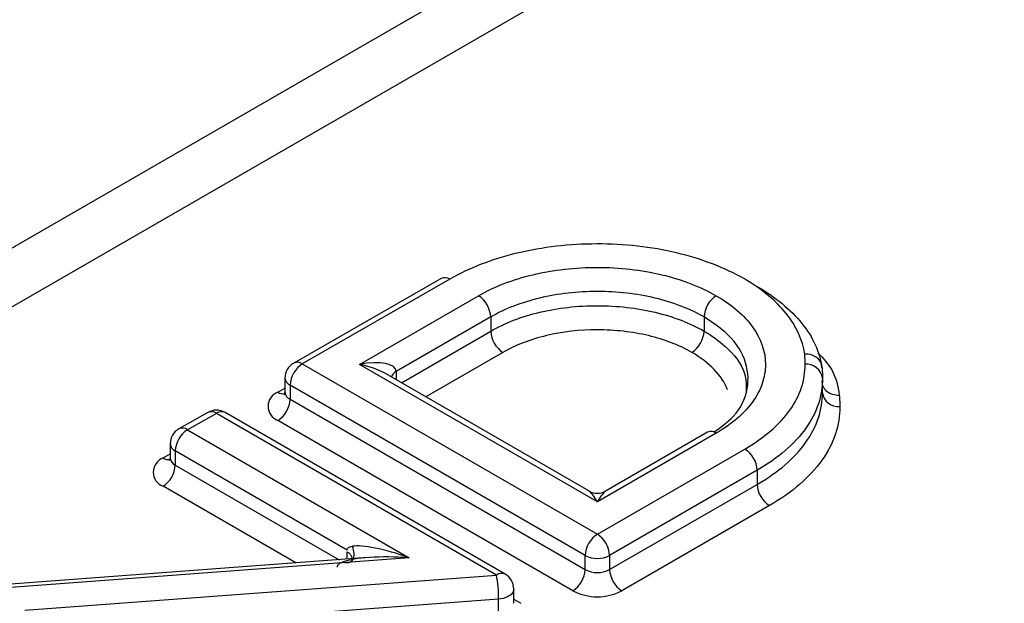
# Model space of a CAD drawing. Units: millimetres. Extents: x 75 to 4223, y 25 to 1460.
# Drawn here: x 3488 to 3497, y 777 to 782 of the extents above; entities that cross this region are included whole.
import ezdxf

# ---------------------------------------------------------------- set-up
doc = ezdxf.new("R2010")
doc.units = ezdxf.units.MM
doc.header["$LTSCALE"] = 5
doc.linetypes.add('SLD-Сплошная', pattern=[0])

msp = doc.modelspace()

# ---------------------------------------------------------------- linework, layer by layer
at = {"color": 7, "linetype": 'SLD-Сплошная'}
for p, q in [((3503.332, 789.2422), (3442.2773, 753.9961)), ((3443.0604, 753.8846), (3504.2154, 789.1886)), ((3491.6242, 779.8103), (3490.2062, 778.9966)), ((3491.7071, 779.8019), (3490.2892, 778.9881)), ((3490.839, 778.9831), (3491.9825, 779.6433)), ((3492.1004, 779.4391), (3491.1925, 778.915)), ((3492.1004, 779.4391), (3492.1004, 779.3031)), ((3494.1518, 779.4391), (3494.1518, 779.3031)), ((3491.2414, 778.8072), (3492.1004, 779.3031)), ((3492.2182, 779.0989), (3491.4771, 778.6711)), ((3490.2892, 778.9881), (3493.1261, 777.3504)), ((3493.1261, 777.6628), (3490.839, 778.9831)), ((3491.1925, 778.915), (3491.1925, 778.8354)), ((3490.1225, 778.852), (3490.1225, 778.7159)), ((3493.0428, 777.7672), (3491.0889, 778.8951)), ((3495.2903, 778.7034), (3495.2903, 778.8395)), ((3490.0542, 778.7163), (3490.1225, 778.7555)), ((3493.0082, 777.1463), (3490.1713, 778.784)), ((3490.1713, 778.784), (3490.1713, 778.6479)), ((3490.1713, 778.6479), (3493.0082, 777.0102)), ((3489.3804, 778.5215), (3489.1032, 778.364)), ((3489.4628, 778.5127), (3489.1855, 778.3552)), ((3492.1557, 776.9581), (3489.4628, 778.5127)), ((3492.239, 776.9664), (3489.5461, 778.521)), ((3492.8904, 776.8061), (3490.0535, 778.4438)), ((3489.1855, 778.3552), (3491.3175, 777.1244)), ((3494.2697, 778.3229), (3493.1261, 777.6628)), ((3494.1863, 778.3312), (3493.2094, 777.7672)), ((3489.0189, 778.2191), (3489.0189, 778.083)), ((3490.7205, 777.1969), (3489.0677, 778.151)), ((3489.0677, 778.151), (3489.0677, 778.015)), ((3493.1261, 777.3504), (3494.5446, 778.1693)), ((3488.9517, 778.084), (3489.0189, 778.1222)), ((3489.0677, 778.015), (3490.6439, 777.105)), ((3494.6624, 777.9651), (3493.2439, 777.1463)), ((3494.6624, 777.9651), (3494.6624, 777.8291)), ((3490.2265, 777.0738), (3488.9498, 777.8108)), ((3493.2439, 777.0102), (3494.6624, 777.8291)), ((3494.7803, 777.6249), (3493.3618, 776.8061)), ((3490.915, 777.1253), (3486.7688, 776.8152)), ((3491.3175, 777.1244), (3486.7812, 776.7851)), ((3490.7205, 777.1108), (3490.7205, 777.1805)), ((3493.0082, 777.0102), (3493.0082, 777.1463)), ((3493.2439, 777.1463), (3493.2439, 777.0102)), ((3487.6194, 776.6186), (3492.1557, 776.9581)), ((3492.3223, 776.6859), (3492.3223, 776.822)), ((3492.1771, 776.7266), (3488.3128, 776.4374)), ((3492.1771, 776.5905), (3492.1771, 776.7266)), ((3492.3223, 776.7258), (3492.3914, 776.6859))]:
    msp.add_line(p, q, dxfattribs=at)
at = {"color": 7, "linetype": 'SLD-Сплошная', "flags": 128}
msp.add_lwpolyline([(3492.3223, 776.822), (3492.3221, 776.8172), (3492.3134, 776.791), (3492.2926, 776.7672), (3492.2612, 776.7476), (3492.2217, 776.7337), (3492.1771, 776.7266)], dxfattribs=at)
at = {"color": 7, "linetype": 'SLD-Сплошная'}
for centre, radius, start, end in [((3491.6583, 779.7342), 0.0835, 54.20545, 114.14475), ((3491.8445, 779.4275), 0.2561, 2.60548, 57.39452), ((3494.4077, 779.4275), 0.2561, 122.60548, 177.39452), ((3492.3562, 779.3147), 0.2561, 182.60548, 237.39452), ((3493.896, 779.3147), 0.2561, 302.60548, 357.39452), ((3490.2404, 778.9204), 0.0835, 54.2057, 114.14483), ((3490.2892, 778.852), 0.1667, 119.85155, 180), ((3490.4272, 778.7723), 0.2561, 122.60548, 177.39452), ((3491.2316, 778.8334), 0.0906, 115.5883, 161.36389), ((3495.1374, 778.8324), 0.1537, 6.35507, 95.18056), ((3490.2059, 778.8603), 0.0838, 185.68446, 245.63568), ((3490.1053, 778.5799), 0.1457, 110.53227, 249.17572), ((3490.1058, 778.7918), 0.0914, 235.6297, 279.18303), ((3490.2041, 778.7229), 0.0819, 184.36663, 246.37208), ((3489.9155, 778.6595), 0.2561, 302.60548, 357.39452), ((3495.4425, 778.731), 0.1537, 188.05512, 275.38275), ((3489.4628, 778.3766), 0.1667, 60.00269, 119.60587), ((3489.414, 778.4458), 0.0829, 53.90501, 113.87048), ((3489.5116, 778.4446), 0.0838, 65.69288, 125.61758), ((3489.1855, 778.2191), 0.1667, 119.60587, 180), ((3489.3236, 778.1394), 0.2561, 122.60548, 177.39452), ((3489.1367, 778.2882), 0.0829, 53.90501, 113.87048), ((3494.2208, 778.2548), 0.0838, 54.38242, 114.30712), ((3489.1022, 778.2273), 0.0838, 185.66696, 245.65318), ((3494.4066, 777.9535), 0.2561, 2.60548, 57.39452), ((3489.0019, 777.9471), 0.1458, 110.10827, 249.10562), ((3489.0034, 778.159), 0.0911, 235.39214, 278.4314), ((3489.0982, 778.0883), 0.0795, 182.99367, 247.39533), ((3488.8118, 778.0266), 0.2561, 302.60548, 357.39452), ((3494.9183, 777.8407), 0.2561, 182.60548, 237.39452), ((3493.1261, 777.9116), 0.1667, 242.03615, 297.72122), ((3493.2641, 777.1346), 0.2561, 122.60548, 177.39452), ((3492.9881, 777.1346), 0.2561, 2.60548, 57.39452), ((3493.1261, 777.3737), 0.2562, 242.60967, 297.39033), ((3492.7524, 777.0218), 0.2561, 302.60548, 357.39452), ((3493.1261, 777.2376), 0.2562, 242.60967, 297.39033), ((3493.4998, 777.0218), 0.2561, 182.60548, 237.39452), ((3492.2045, 776.89), 0.0838, 65.69288, 125.61758), ((3490.9171, 776.7267), 1.26, 359.99468, 10.58186), ((3492.1557, 776.822), 0.1667, 0, 60.00269), ((3493.1261, 777.261), 0.5123, 242.60967, 297.39033)]:
    msp.add_arc(centre, radius, start, end, dxfattribs=at)
for centre, major_axis, ratio, start_param, end_param in [((3490.839, 778.847), (0.3523, 0.079), 0.368996, 6.200613, 7.771409), ((3490.839, 778.847), (0.3523, -0.079), 0.368996, 0.868052, 1.653368), ((3493.1261, 777.5267), (-0.1039, 0.2442), 0.227773, 5.203842, 5.989159), ((3493.1261, 777.5267), (0.1039, 0.2442), 0.227773, 0.294026, 1.079343), ((3491.3175, 776.9883), (0.5954, -0.2181), 0.202083, 1.644675, 2.80425), ((3491.3175, 776.9883), (0.6934, -0.0469), 0.195384, 1.584022, 2.743596)]:
    msp.add_ellipse(centre, major_axis=major_axis, ratio=ratio, start_param=start_param, end_param=end_param, dxfattribs=at)
for points, knots in [([(3494.5401, 779.8046), (3494.353, 779.9125), (3494.1295, 779.9982), (3493.7677, 780.0838), (3493.6411, 780.1056), (3493.3827, 780.1346), (3493.2528, 780.1416), (3492.9916, 780.1412), (3492.859, 780.1335), (3492.6024, 780.1038), (3492.4777, 780.082), (3492.2352, 780.0239), (3492.1182, 779.9876), (3491.9015, 779.9038), (3491.8006, 779.8558), (3491.7071, 779.8019)], [0, 0, 0, 0, 0.25, 0.25, 0.375, 0.375, 0.5, 0.5, 0.625, 0.625, 0.75, 0.75, 0.875, 0.875, 1, 1, 1, 1]), ([(3491.9825, 779.6433), (3492.1335, 779.7304), (3492.3138, 779.7997), (3492.703, 779.8922), (3492.9158, 779.9164), (3493.2321, 779.9163), (3493.3391, 779.9103), (3493.5464, 779.8865), (3493.6472, 779.869), (3493.843, 779.8223), (3493.9376, 779.7931), (3494.1126, 779.7255), (3494.1942, 779.6868), (3494.2697, 779.6433)], [0, 0, 0, 0, 0.25, 0.25, 0.5, 0.5, 0.625, 0.625, 0.75, 0.75, 0.875, 0.875, 1, 1, 1, 1]), ([(3495.1198, 779.0826), (3495.1007, 779.2184), (3495.0392, 779.3512), (3494.8433, 779.595), (3494.7069, 779.7082), (3494.5401, 779.8046)], [0, 0, 0, 0, 0.5, 0.5, 1, 1, 1, 1]), ([(3494.1518, 779.4391), (3494.0183, 779.5162), (3493.857, 779.5788), (3493.5935, 779.6416), (3493.5031, 779.6573), (3493.3172, 779.6786), (3493.2212, 779.684), (3492.9374, 779.6841), (3492.7466, 779.6624), (3492.3975, 779.5794), (3492.2358, 779.5173), (3492.1004, 779.4391)], [0, 0, 0, 0, 0.25, 0.25, 0.375, 0.375, 0.5, 0.5, 0.75, 0.75, 1, 1, 1, 1]), ([(3494.6579, 779.7365), (3494.8378, 779.6327), (3494.9866, 779.5093), (3495.1989, 779.2449), (3495.2654, 779.1009), (3495.286, 778.9537)], [0, 0, 0, 0, 0.5, 0.5, 1, 1, 1, 1]), ([(3494.2697, 779.6433), (3494.4207, 779.5561), (3494.5406, 779.452), (3494.7009, 779.2273), (3494.7427, 779.1045), (3494.7426, 778.9219), (3494.7321, 778.8601), (3494.691, 778.7405), (3494.6606, 778.6823), (3494.5798, 778.5692), (3494.5292, 778.5146), (3494.4121, 778.4136), (3494.3451, 778.3665), (3494.2697, 778.3229)], [0, 0, 0, 0, 0.25, 0.25, 0.5, 0.5, 0.625, 0.625, 0.75, 0.75, 0.875, 0.875, 1, 1, 1, 1]), ([(3492.1004, 779.3031), (3492.235, 779.3808), (3492.3975, 779.4434), (3492.7466, 779.5263), (3492.9374, 779.548), (3493.2212, 779.5479), (3493.3172, 779.5425), (3493.5031, 779.5212), (3493.5935, 779.5055), (3493.7691, 779.4636), (3493.854, 779.4374), (3494.011, 779.3768), (3494.0841, 779.3421), (3494.1518, 779.3031)], [0, 0, 0, 0, 0.25, 0.25, 0.5, 0.5, 0.625, 0.625, 0.75, 0.75, 0.875, 0.875, 1, 1, 1, 1]), ([(3494.246, 778.3315), (3494.3138, 778.3803), (3494.4834, 778.5026), (3494.5913, 778.753), (3494.5667, 779.0366), (3494.4012, 779.2752), (3494.2224, 779.3927), (3494.1518, 779.4391)], [0, 0, 0, 0, 0.153262, 0.383894, 0.615213, 0.848003, 1, 1, 1, 1]), ([(3494.034, 779.0989), (3493.974, 779.1335), (3493.9093, 779.1642), (3493.7704, 779.2179), (3493.6953, 779.2411), (3493.5398, 779.2781), (3493.4598, 779.292), (3493.2952, 779.3108), (3493.2102, 779.3156), (3492.9591, 779.3157), (3492.7902, 779.2965), (3492.4812, 779.2231), (3492.3381, 779.1681), (3492.2182, 779.0989)], [0, 0, 0, 0, 0.125, 0.125, 0.25, 0.25, 0.375, 0.375, 0.5, 0.5, 0.75, 0.75, 1, 1, 1, 1]), ([(3494.1518, 779.3031), (3494.1518, 779.303), (3494.2272, 779.2595), (3494.3953, 779.1368), (3494.5588, 778.931), (3494.5582, 778.7731), (3494.5579, 778.7103)], [0, 0, 0, 0, 0.000044, 0.281671, 0.714873, 1, 1, 1, 1]), ([(3494.3775, 778.7396), (3494.3508, 778.8077), (3494.3085, 778.8721), (3494.1927, 778.9934), (3494.1195, 779.0495), (3494.034, 779.0989)], [0, 0, 0, 0, 0.5, 0.5, 1, 1, 1, 1]), ([(3495.2473, 779.0955), (3495.297, 779.0413), (3495.4135, 778.9143), (3495.4381, 778.7708), (3495.4522, 778.6887)], [0, 0, 0, 0, 0.427277, 1, 1, 1, 1]), ([(3495.286, 778.9537), (3495.286, 778.9896), (3495.268, 779.024), (3495.2066, 779.0716), (3495.1632, 779.0845), (3495.1198, 779.0826)], [0, 0, 0, 0, 0.5, 0.5, 1, 1, 1, 1]), ([(3495.1235, 778.9855), (3495.1235, 778.9961), (3495.1235, 779.0067), (3495.1234, 779.0173), (3495.1232, 779.028), (3495.123, 779.0386), (3495.1225, 779.0492), (3495.1219, 779.0603), (3495.1211, 779.0715), (3495.1198, 779.0826)], [0, 0, 0, 0, 0.000066147, 0.000066147, 0.000066147, 0.0001322979, 0.0001322979, 0.0001322979, 0.0002018814, 0.0002018814, 0.0002018814, 0.0002018814]), ([(3494.5446, 778.1693), (3494.7307, 778.2767), (3494.8791, 778.4048), (3495.0267, 778.6128), (3495.0642, 778.6857), (3495.1131, 778.8344), (3495.1246, 778.9096), (3495.1235, 778.9855)], [0, 0, 0, 0, 0.5, 0.5, 0.75, 0.75, 1, 1, 1, 1]), ([(3495.286, 778.9537), (3495.286, 778.9537), (3495.286, 778.9537), (3495.286, 778.9536), (3495.2861, 778.9528), (3495.2862, 778.952), (3495.2863, 778.9512), (3495.2876, 778.9394), (3495.2885, 778.9276), (3495.2891, 778.9157), (3495.2896, 778.9045), (3495.2899, 778.8933), (3495.29, 778.882), (3495.2902, 778.8712), (3495.2902, 778.8603), (3495.2902, 778.8494)], [-0.00000006, -0.00000006, -0.00000006, -0.00000006, 0, 0, 0, 0.0000051807, 0.0000051807, 0.0000051807, 0.0000788758, 0.0000788758, 0.0000788758, 0.000149024, 0.000149024, 0.000149024, 0.0002167445, 0.0002167445, 0.0002167445, 0.0002167445]), ([(3495.2902, 778.8494), (3495.2924, 778.686), (3495.2381, 778.5208), (3495.0248, 778.2204), (3494.8641, 778.0816), (3494.6624, 777.9651)], [0, 0, 0, 0, 0.5, 0.5, 1, 1, 1, 1]), ([(3495.286, 778.8176), (3495.286, 778.7816), (3495.304, 778.7472), (3495.3654, 778.6997), (3495.4088, 778.6868), (3495.4522, 778.6887)], [0, 0, 0, 0, 0.5, 0.5, 1, 1, 1, 1]), ([(3490.1217, 778.717), (3490.1173, 778.7031), (3490.1128, 778.6886), (3490.117, 778.6927), (3490.1172, 778.6929)], [0, 0, 0, 0, 0.959777, 1, 1, 1, 1]), ([(3494.6624, 777.8291), (3494.8625, 777.9446), (3495.0248, 778.0843), (3495.2382, 778.3848), (3495.2924, 778.5487), (3495.2902, 778.7133)], [0, 0, 0, 0, 0.5, 0.5, 1, 1, 1, 1]), ([(3495.4522, 778.6887), (3495.4528, 778.6833), (3495.4534, 778.678), (3495.4539, 778.6727), (3495.4548, 778.6621), (3495.4555, 778.6515), (3495.4559, 778.6409), (3495.4563, 778.6303), (3495.4566, 778.6197), (3495.4567, 778.6091), (3495.4568, 778.5987), (3495.4569, 778.5884), (3495.4569, 778.578)], [0, 0, 0, 0, 0.0000332511, 0.0000332511, 0.0000332511, 0.0000994079, 0.0000994079, 0.0000994079, 0.0001655584, 0.0001655584, 0.0001655584, 0.0002301483, 0.0002301483, 0.0002301483, 0.0002301483]), ([(3495.4569, 778.578), (3495.4593, 778.4006), (3495.4007, 778.2239), (3495.2282, 777.981), (3495.1558, 777.9024), (3494.9859, 777.7557), (3494.889, 777.6877), (3494.7803, 777.6249)], [0, 0, 0, 0, 0.5, 0.5, 0.75, 0.75, 1, 1, 1, 1]), ([(3489.018, 778.084), (3489.0137, 778.0701), (3489.0091, 778.0557), (3489.0133, 778.0598), (3489.0135, 778.06)], [0, 0, 0, 0, 0.959563, 1, 1, 1, 1]), ([(3490.6819, 777.0841), (3490.7016, 777.0768), (3490.7206, 777.0752), (3490.7527, 777.0836), (3490.7658, 777.0936), (3490.7831, 777.1229), (3490.7873, 777.1422), (3490.7858, 777.1858), (3490.7802, 777.21), (3490.7703, 777.2339)], [0, 0, 0, 0, 0.25, 0.25, 0.5, 0.5, 0.75, 0.75, 1, 1, 1, 1]), ([(3490.7205, 777.1969), (3490.7212, 777.2018), (3490.7227, 777.2122), (3490.7339, 777.2226), (3490.7499, 777.2298), (3490.7629, 777.2324), (3490.7703, 777.2339)], [0, 0, 0, 0, 0.203076, 0.428852, 0.679157, 1, 1, 1, 1]), ([(3490.76, 777.081), (3490.7601, 777.0811), (3490.7672, 777.0892), (3490.7704, 777.1079), (3490.7672, 777.1344), (3490.7506, 777.1601), (3490.7305, 777.1737), (3490.7205, 777.1805)], [0, 0, 0, 0, 0.0050968, 0.2538226, 0.5025484, 0.7512742, 1, 1, 1, 1]), ([(3490.6819, 777.0841), (3490.6733, 777.0806), (3490.6582, 777.0743), (3490.6394, 777.0625), (3490.6266, 777.0492), (3490.6249, 777.0385), (3490.624, 777.0335)], [0, 0, 0, 0, 0.320797, 0.571146, 0.796902, 1, 1, 1, 1])]:
    msp.add_open_spline(points, degree=3, knots=knots, dxfattribs=at)

doc.saveas('drawing.dxf')
